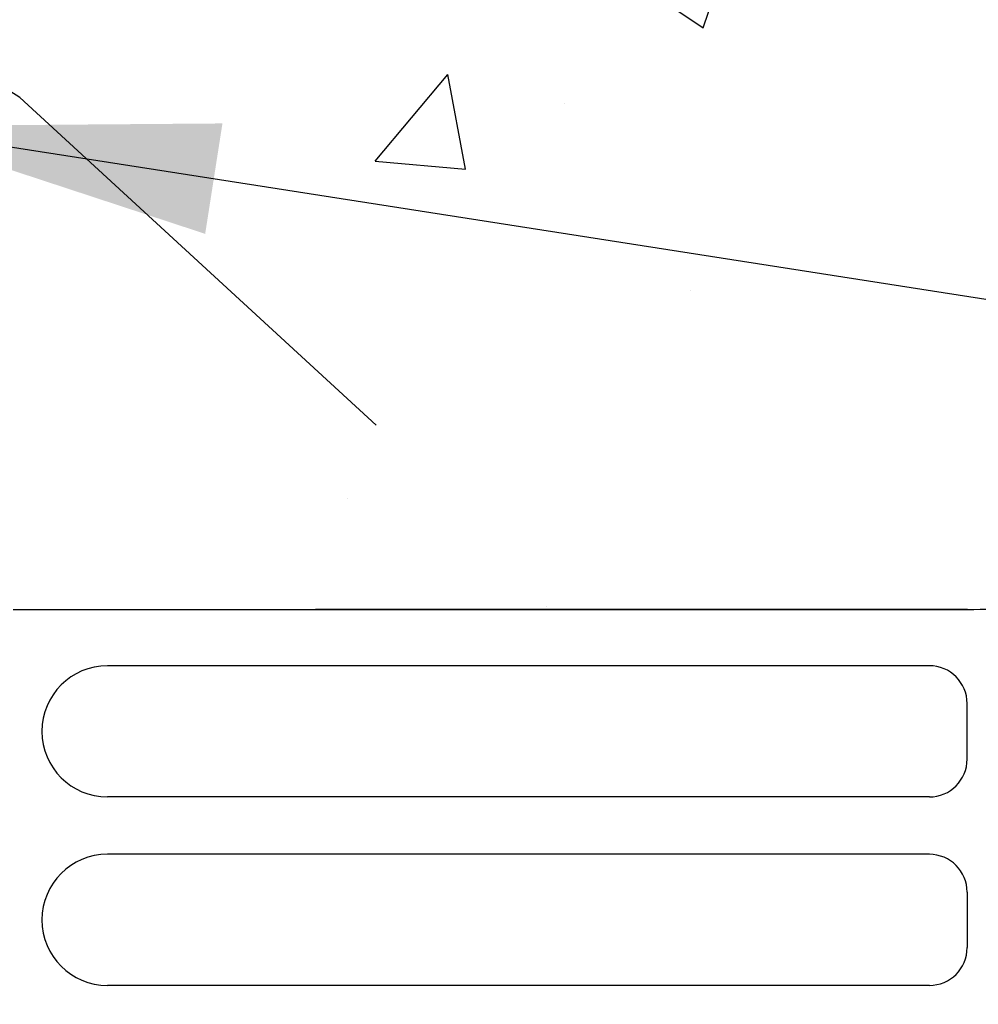
# Model space of a CAD drawing. Units: inches. Extents: x 2854 to 3090, y 372 to 469.
# Drawn here: x 3060 to 3064, y 462 to 465 of the extents above; entities that cross this region are included whole.
import ezdxf

# ---------------------------------------------------------------- set-up
doc = ezdxf.new("R2010")
doc.units = ezdxf.units.IN
doc.header["$LTSCALE"] = 0.5
doc.header["$MEASUREMENT"] = 0
for name, color, linetype in [('HATCH', 12, 'CONTINUOUS'), ('LINE65', 3, 'CONTINUOUS'), ('TEXT', 4, 'CONTINUOUS'), ('Web_Edge', 9, 'CONTINUOUS')]:
    doc.layers.add(name, color=color, linetype=linetype)
doc.styles.add('DIM', font='romans.shx', dxfattribs={"width": 0.7})
doc.dimstyles.new('ext_12', dxfattribs={"dimscale": 12, "dimtxt": 0.09375, "dimasz": 0.09375, "dimexe": 0.09375, "dimexo": 0.0625, "dimgap": 0.0625, "dimtad": 1, "dimdec": 1, "dimzin": 3, "dimdsep": 46, "dimlunit": 4, "dimtxsty": 'DIM', "dimcen": 0.09, "dimdle": 0.09375, "dimclrt": 4, "dimadec": 0, "dimazin": 0, "dimtfac": 1, "dimtdec": 1, "dimtmove": 2, "dimatfit": 3, "dimfxl": 1, "dimfrac": 2, "dimtolj": 1, "dimtzin": 0, "dimarcsym": 0})

msp = doc.modelspace()

# ---------------------------------------------------------------- hatches: boundary and pattern name
at = {"layer": 'HATCH'}
h = msp.add_hatch(dxfattribs=at)
h.set_pattern_fill('AR-CONC', color=256, scale=0.5)
h.set_pattern_definition([(50, (0, 0), (3.586301, -0.3137607), [0.375, -4.125]), (355, (0, 0), (-0.6937567, 3.7609607), [0.3, -3.3]), (100.45144, (0.299, -0.026), (2.8925442, 3.4472), [0.318701, -3.5057106]), (46.1842, (0, 1), (5.3362067, -0.8275964), [0.5625, -6.1875]), (96.63564, (0.4447, 0.931), (4.67331, 4.870593), [0.478052, -5.258569]), (351.18416, (0, 1), (4.67331, 4.870593), [0.45, -4.95]), (21, (0.5, 0.75), (2.9845353, -2.0130945), [0.375, -4.125]), (326, (0.5, 0.75), (1.2165767, 3.6257502), [0.3, -3.3]), (71.45144, (0.7487, 0.5822), (4.201112, 1.6126558), [0.318701, -3.5057106]), (37.5, (0, 0), (0.0607993, 1.66446927), [0, -3.26, 0, -3.35, 0, -3.3125]), (7.5, (0, 0), (1.3153477, 1.9720586), [0, -1.91, 0, -3.185, 0, -1.2625]), (327.5, (-1.115, 0), (2.6691122, -0.11277436), [0, -1.25, 0, -3.9, 0, -5.175]), (317.5, (-1.615, 0), (2.9159308, 0.5005249), [0, -1.625, 0, -2.59, 0, -3.675])])
h.paths.add_polyline_path([(3066.4217, 467.5031), (3061.5467, 467.5031), (3060.5467, 468.5031), (3060.5467, 466.5031), (3059.5467, 467.5031), (3054.4217, 467.5031), (3054.4217, 464.6955, 0.088416), (3054.5677, 464.5981), (3054.6577, 464.5981), (3054.6577, 464.5564, -0.249069), (3054.7677, 464.3493), (3054.7677, 464.2818, -0.414214), (3054.7052, 464.2193), (3054.6577, 464.2193), (3054.6577, 464.1493), (3054.7627, 464.1493, -0.155529), (3054.9384, 464.0152, 0.180914), (3055.3561, 463.7039), (3056.9369, 463.3509, 0.054974), (3057.2638, 463.3149), (3060.4217, 463.3149), (3063.5796, 463.3149, 0.054974), (3063.9065, 463.3509), (3065.4873, 463.7039, 0.180914), (3065.905, 464.0152, -0.155529), (3066.0807, 464.1493), (3066.1857, 464.1493), (3066.1857, 464.2193), (3066.1382, 464.2193, -0.414214), (3066.0757, 464.2818), (3066.0757, 464.3493, -0.249069), (3066.1857, 464.5564), (3066.1857, 464.5981), (3066.2757, 464.5981, 0.088416), (3066.4217, 464.6955)])

# ---------------------------------------------------------------- linework, layer by layer
at = {"layer": 'LINE65'}
msp.add_line((3060.4434, 465.0089), (3061.6231, 463.9246), dxfattribs=at)
msp.add_arc((3059.8368, 464.097), 1.0951, 56.3696, 184.0932, dxfattribs=at)
at = {"layer": 'Web_Edge'}
for p, q in [((3060.4217, 463.3149), (3063.5796, 463.3149)), ((3063.5796, 463.3149), (3061.4217, 463.3149)), ((3063.4529, 463.1283), (3060.7337, 463.1283)), ((3063.5779, 462.8193), (3063.5779, 463.0033)), ((3063.4529, 462.6943), (3060.7337, 462.6943)), ((3063.4529, 462.5043), (3060.7337, 462.5043)), ((3063.5779, 462.3793), (3063.5779, 462.1953)), ((3063.4529, 462.0703), (3060.7337, 462.0703))]:
    msp.add_line(p, q, dxfattribs=at)
for centre, radius, start, end in [((3063.5796, 464.8149), 1.5, 270, 282.5865), ((3060.7337, 462.9113), 0.217, 90, 270), ((3063.4529, 463.0033), 0.125, 0, 90), ((3063.4529, 462.8193), 0.125, 270, 360), ((3060.7337, 462.2873), 0.217, 90, 270), ((3063.4529, 462.3793), 0.125, 0, 90), ((3063.4529, 462.1953), 0.125, 270, 0)]:
    msp.add_arc(centre, radius, start, end, dxfattribs=at)
for points in [[(3063.5779, 462.8243), (3063.5779, 462.9983)], [(3063.5779, 462.3743), (3063.5779, 462.2003)]]:
    msp.add_open_spline(points, degree=1, dxfattribs=at)

# ---------------------------------------------------------------- leaders
at = {"layer": 'TEXT'}
msp.add_leader([(3059.9741, 464.9143), (3080.9494, 461.6353), (3083.0101, 461.6353)], dimstyle='ext_12', override={"dimgap": 0.0625, "dimtad": 0}, dxfattribs=at)

doc.saveas('drawing.dxf')
